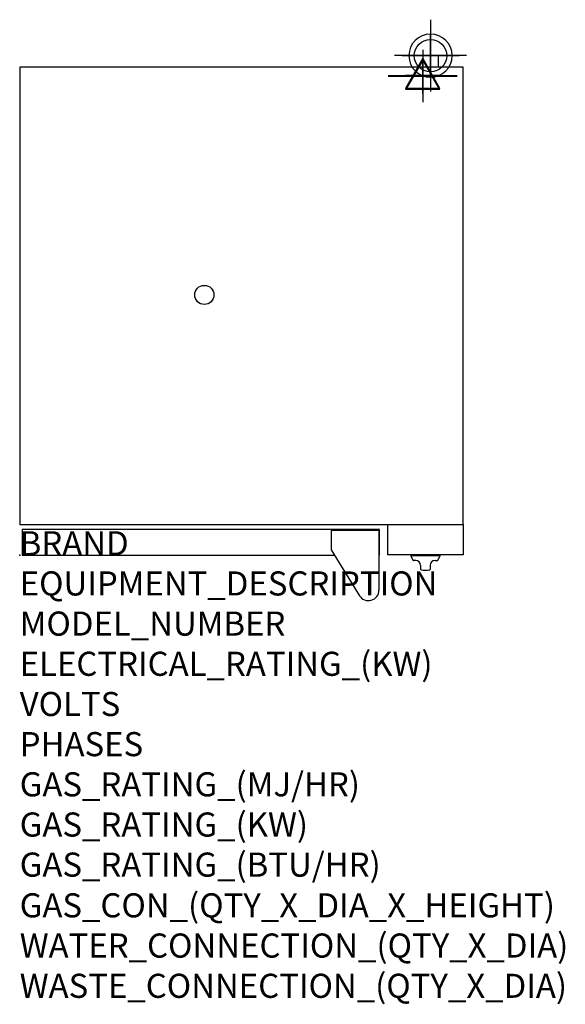
# Model space of a CAD drawing. Extents: x 0 to 904, y -745 to 889.
import ezdxf

# ---------------------------------------------------------------- set-up
doc = ezdxf.new("R2010")
doc.units = 0
doc.header["$LTSCALE"] = 2.5
doc.layers.get('0').update_dxf_attribs({"linetype": 'CONTINUOUS'})
for name, color, linetype in [('Moffat_2D_Electrical', 6, 'CONTINUOUS'), ('Moffat_2D_Hyd', 3, 'CONTINUOUS'), ('Moffat_3D_Electrical', 6, 'CONTINUOUS'), ('Moffat_3D_Hyd', 3, 'CONTINUOUS'), ('Moffat_Profile', 1, 'CONTINUOUS')]:
    doc.layers.add(name, color=color, linetype=linetype)
doc.layers.add('Moffat_Notes', color=2, linetype='CONTINUOUS', plot=False)
doc.styles.get("Standard").update_dxf_attribs({"font": 'txt.shx'})

# ---------------------------------------------------------------- blocks, each defined once
blk = doc.blocks.new('3D_WATER_CONNECTION')
at = {"layer": 'Moffat_3D_Hyd', "extrusion": (-1, 6.12303e-17, 0)}
blk.add_line((0, 35.28), (0, -35.28), dxfattribs=at)
at = {"layer": 'Moffat_3D_Hyd', "extrusion": (0, 1, 0)}
for p, q in [((35.28, 0), (-35.28, 0)), ((0, 0, -35.28), (0, 0, 35.28))]:
    blk.add_line(p, q, dxfattribs=at)
at = {"layer": 'Moffat_3D_Hyd'}
blk.add_circle((0, 0), 21.17, dxfattribs=at)
at = {"layer": 'Moffat_3D_Hyd', "extrusion": (1, 0, 0)}
blk.add_circle((0, 0), 21.17, dxfattribs=at)
at = {"layer": 'Moffat_3D_Hyd', "extrusion": (0, 1, 0)}
blk.add_circle((0, 0), 21.17, dxfattribs=at)
blk = doc.blocks.new('ELECTRICAL CONNECTION')
at = {"layer": 'Moffat_2D_Electrical'}
for p, q in [((0, 40), (0, -40)), ((0, 26.7), (-26.7, -20)), ((26.7, -20), (0, 26.7)), ((-53.3, 0), (53.3, 0)), ((-26.7, -20), (26.7, -20))]:
    blk.add_line(p, q, dxfattribs=at)
blk = doc.blocks.new('SS WATER CONNECTION')
at = {"layer": 'Moffat_2D_Hyd'}
for p, q in [((0, 47.2), (0, -47.2)), ((-63, 0), (63, 0))]:
    blk.add_line(p, q, dxfattribs=at)
blk.add_circle((0, 0), 35.8, dxfattribs=at)
blk = doc.blocks.new('3D Elec Con')
at = {"layer": 'Moffat_3D_Electrical'}
for p, q in [((0, 42.9), (0, -42.9)), ((0, 28.6), (-28.6, -21.4)), ((28.6, -21.4), (0, 28.6)), ((-28.6, -21.4), (28.6, -21.4))]:
    blk.add_line(p, q, dxfattribs=at)
at = {"layer": 'Moffat_3D_Electrical', "extrusion": (1, 6.12303e-17, 6.12303e-17)}
for p, q in [((0, 28.6), (0, -21.4, 28.6)), ((0, -21.4, -28.6), (0, 28.6)), ((0, -21.4, 28.6), (0, -21.4, -28.6))]:
    blk.add_line(p, q, dxfattribs=at)
at = {"layer": 'Moffat_3D_Electrical', "extrusion": (0, 1, 2.22045e-16)}
for p, q in [((-57.1, 0), (57.1, 0)), ((0, 0, -28.6), (-28.6, 0, 21.4)), ((0, 0, -42.9), (0, 0, 42.9)), ((28.6, 0, 21.4), (0, 0, -28.6)), ((-28.6, 0, 21.4), (28.6, 0, 21.4))]:
    blk.add_line(p, q, dxfattribs=at)
blk = doc.blocks.new('3D Electrical')
blk.add_blockref('3D Elec Con', (0, 0))

msp = doc.modelspace()

# ---------------------------------------------------------------- linework, layer by layer
msp.add_point((0, 0))
msp.add_point((0, 0))
at = {"layer": 'Moffat_Profile'}
for p, q in [((694, 829), (668, 829)), ((668, 829), (668, 810)), ((694, 810), (694, 829)), ((595.5, 41), (516.5, 41)), ((516.5, 41), (516.5, 9.1)), ((595.5, 41), (595.5, -57.7)), ((516.5, 9.1), (563.2, -67)), ((648.5, 0), (648.5, -1)), ((696.5, 0), (648.5, 0)), ((696.5, 0), (696.5, -1)), ((696.5, -1), (648.5, -1)), ((648.5, -1), (651.8, -8.1)), ((656.5, -8.7), (652.7, -8.7)), ((688.5, -8.7), (692.3, -8.7)), ((696.5, -1), (693.2, -8.1)), ((664.5, -16.7), (664.5, -23)), ((680.5, -16.7), (680.5, -23))]:
    msp.add_line(p, q, dxfattribs=at)
for points in [[(0, 51), (735, 51), (735, 810), (0, 810)], [(610, 51), (735, 51), (735, 0.5), (610, 0.5)]]:
    msp.add_lwpolyline(points, close=True, dxfattribs=at)
msp.add_lwpolyline([(595.5, 0), (596.5, 0), (596.5, 43), (4, 43), (4, 0), (522.1, 0)], dxfattribs=at)
msp.add_circle((306, 432), 15.9, dxfattribs=at)
for centre, radius, start, end in [((652.7, -7.7), 1, 205, 270), ((656.5, -16.7), 8, 0, 90), ((688.5, -16.7), 8, 90, 180), ((692.3, -7.7), 1, 270, 335), ((665.5, -23), 1, 180, 258.7857), ((672.5, 12.3), 37, 258.7857, 281.2143), ((679.5, -23), 1, 281.2143, 0), ((578, -57.7), 17.5, 210.7414, 0)]:
    msp.add_arc(centre, radius, start, end, dxfattribs=at)

# ---------------------------------------------------------------- block references
msp.add_blockref('ELECTRICAL CONNECTION', (668, 795))
at = {"layer": 'Moffat_2D_Hyd', "xscale": 0.75, "yscale": 0.75, "zscale": 0.75}
msp.add_blockref('SS WATER CONNECTION', (681, 829), dxfattribs=at)
at = {"layer": 'Moffat_3D_Electrical', "extrusion": (0, -1, -1.83697e-16)}
for p in [(668, 388, -796), (668, 1097, -795)]:
    msp.add_blockref('3D Electrical', p, dxfattribs=at)
at = {"layer": 'Moffat_3D_Hyd', "extrusion": (-2.52637e-16, -1, -1.29363e-15), "zscale": 1.691183791593176, "rotation": 270}
for p, xscale, yscale in [((681, 538, -829), 1.691183791593232, 1.691183791593232), ((681, 1251, -829), 1.691183791593289, 1.691183791593289)]:
    msp.add_blockref('3D_WATER_CONNECTION', p, dxfattribs=dict(at, xscale=xscale, yscale=yscale))

# ---------------------------------------------------------------- texts
at = {"layer": 'Moffat_Notes', "flags": 3}
for tag, p, s in [('BRAND', (0, 0), 'TURBOFAN'), ('EQUIPMENT_DESCRIPTION', (0, -66.7), '2 X 4 TRAY ELECTRIC CONVECTION OVENS ON CASTOR STAND'), ('MODEL_NUMBER', (0, -133.3), 'E32D4 / 2C'), ('ELECTRICAL_RATING_(KW)', (0, -200), '2 X 6.5'), ('VOLTS', (0, -266.7), '220/230-240'), ('PHASES', (0, -333.3), '1'), ('GAS_RATING_(MJ/HR)', (0, -400), 'N/A'), ('GAS_RATING_(KW)', (0, -466.7), 'N/A'), ('GAS_RATING_(BTU/HR)', (0, -533.2), 'N/A'), ('GAS_CON_(QTY_X_DIA_X_HEIGHT)', (0, -600.8), 'N/A'), ('WATER_CONNECTION_(QTY_X_DIA)', (0, -667.5), '2 X R 3/4 MALE'), ('WASTE_CONNECTION_(QTY_X_DIA)', (0, -734.3), 'N/A')]:
    msp.add_attdef(tag, p, s, height=40, dxfattribs=at)

doc.saveas('drawing.dxf')
